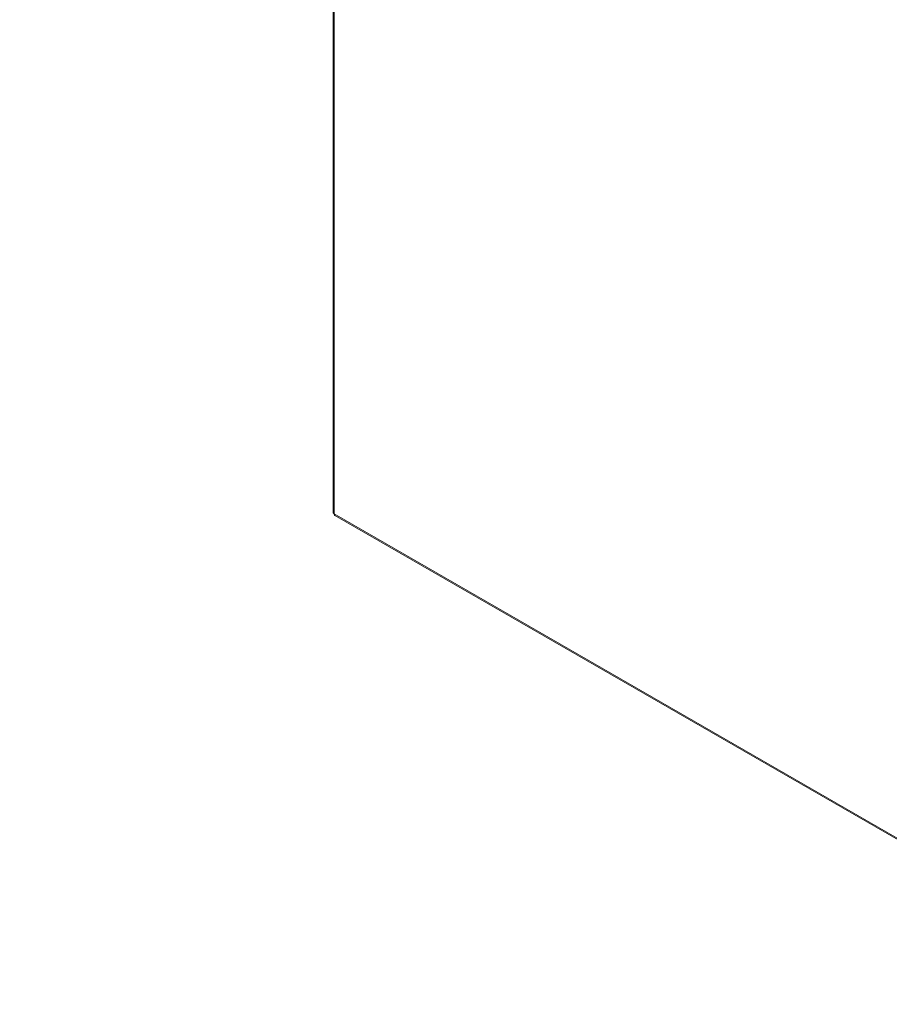
# Model space of a CAD drawing. Units: inches. Extents: x 15 to 291, y 6 to 173.
# Drawn here: x 255 to 272, y 89 to 108 of the extents above; entities that cross this region are included whole.
import ezdxf

# ---------------------------------------------------------------- set-up
doc = ezdxf.new("R2010")
doc.units = ezdxf.units.IN
doc.header["$LTSCALE"] = 18
doc.header["$MEASUREMENT"] = 0
doc.layers.get('0').update_dxf_attribs({"lineweight": 0})
for name, color, linetype, lineweight in [('Symbol (ANSI)', 7, 'Continuous', 5), ('Visible (ANSI)', 7, 'Continuous', 5), ('Visible Narrow (ANSI)', 7, 'Continuous', 5)]:
    doc.layers.add(name, color=color, linetype=linetype, lineweight=lineweight)
doc.styles.add('ROMANS', font='tahoma.ttf')
doc.dimstyles.new('Default (ANSI)$7', dxfattribs={"dimscale": 18, "dimtxt": 0.07, "dimasz": 0.098425, "dimexe": 0.125, "dimexo": 0.0625, "dimgap": 0.031496, "dimtad": 0, "dimtih": 1, "dimtoh": 1, "dimrnd": 1e-08, "dimzin": 0, "dimdsep": 46, "dimtxsty": 'ROMANS', "dimblk": 'Filled-1', "dimcen": 0.09, "dimdle": 0.393701, "dimclrd": 256, "dimclre": 256, "dimclrt": 256, "dimadec": 0, "dimazin": 0, "dimtfac": 1.428571, "dimtofl": 0, "dimtmove": 0, "dimatfit": 3, "dimfxl": 1, "dimtolj": 1, "dimtzin": 0, "dimlwd": -1, "dimlwe": -1, "dimarcsym": 0})

# ---------------------------------------------------------------- blocks, each defined once
blk = doc.blocks.new('Filled-1')
at = {"color": 0}
for p, q in [((0, 0), (-1, 0.179)), ((-1, 0.179), (-1, -0.179)), ((-1, 0), (0, 0)), ((-1, -0.179), (0, 0))]:
    blk.add_line(p, q, dxfattribs=at)
at = {"color": 0, "flags": 128}
blk.add_lwpolyline([(-1, -0.179), (0, 0), (-1, 0.179), (-1, -0.179)], dxfattribs=at)
at = {"color": 0}
blk.add_solid([(-1, -0.179), (0, 0), (-1, 0.179), (-1, -0.179)], dxfattribs=at)

msp = doc.modelspace()

# ---------------------------------------------------------------- linework, layer by layer
at = {"layer": 'Visible (ANSI)'}
for p, q in [((261.272, 121.098), (261.272, 98.53)), ((261.304, 98.476), (272.608, 91.966))]:
    msp.add_line(p, q, dxfattribs=at)
for points, knots in [([(261.272, 98.53), (261.272, 98.527), (261.273, 98.524), (261.275, 98.521), (261.278, 98.515), (261.285, 98.51), (261.293, 98.506)], [-0.5, -0.5, -0.5, -0.5, -0.3275189, -0.3275189, -0.3275189, 0, 0, 0, 0]), ([(261.304, 98.476), (261.301, 98.477), (261.299, 98.48), (261.297, 98.483), (261.294, 98.489), (261.292, 98.497), (261.293, 98.506)], [-0.501231, -0.501231, -0.501231, -0.501231, -0.3275189, -0.3275189, -0.3275189, 0, 0, 0, 0])]:
    msp.add_open_spline(points, degree=3, knots=knots, dxfattribs=at)
at = {"layer": 'Visible Narrow (ANSI)'}
for p, q in [((261.293, 121.062), (261.293, 98.506)), ((261.293, 98.506), (272.593, 91.999))]:
    msp.add_line(p, q, dxfattribs=at)

# ---------------------------------------------------------------- leaders
at = {"layer": 'Symbol (ANSI)', "annotation_type": 0, "has_hookline": 1, "hookline_direction": 0, "text_width": 11.804}
msp.add_leader([(242.568, 97.682), (246.427, 88.853), (248.199, 88.853)], dimstyle='Default (ANSI)$7', override={"dimtad": 0}, dxfattribs=at)

doc.saveas('drawing.dxf')
